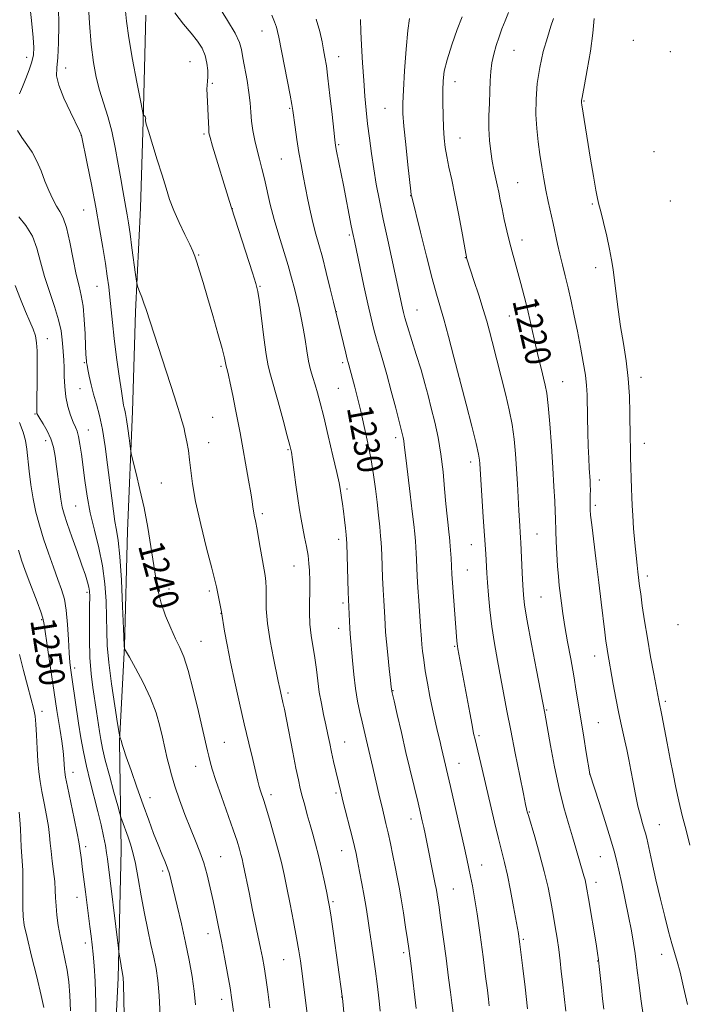
# Model space of a CAD drawing. Extents: x 2202300 to 2205200, y 354800 to 357700.
# Drawn here: x 2204160 to 2204369, y 356022 to 356329 of the extents above; entities that cross this region are included whole.
import ezdxf

# ---------------------------------------------------------------- set-up
doc = ezdxf.new("R2010")
doc.units = 0
doc.header["$MEASUREMENT"] = 0
for name, color, linetype, lineweight in [('DTM HARD BREAKLINE', 7, 'Continuous', 0), ('DTM SPOT ELEVATION', 2, 'Continuous', 13), ('INDEX CONTOUR', 41, 'Continuous', 13), ('INDEX CONTOUR LABEL', 244, 'Continuous', 0), ('INTERMEDIATE CONTOUR', 44, 'Continuous', 0)]:
    doc.layers.add(name, color=color, linetype=linetype, lineweight=lineweight)
doc.styles.add('Style-ITALICS', font='ITALICS.shx')

msp = doc.modelspace()

# ---------------------------------------------------------------- linework, layer by layer
at = {"layer": 'DTM HARD BREAKLINE'}
msp.add_polyline3d([(2204159.16, 355779.43, 1246.64), (2204165.53, 355805.66, 1247.2), (2204173.99, 355835.33, 1247.4), (2204182.43, 355861.55, 1247.4), (2204185.29, 355877.43, 1247.47), (2204185.46, 355906.46, 1248.09), (2204187.02, 355938.25, 1248.72), (2204188.67, 355985.24, 1248.85), (2204191, 356030.15, 1248.3), (2204191.92, 356070.23, 1246.85), (2204191.42, 356104.11, 1244.09), (2204192.97, 356133.82, 1241.94), (2204193.87, 356169.75, 1241.04), (2204195.46, 356207.07, 1239.45), (2204196.33, 356238.17, 1238.35), (2204197.9, 356270.64, 1237.04), (2204198.75, 356297.6, 1236.07), (2204199.63, 356330.77, 1234.89)], dxfattribs=at)
at = {"layer": 'DTM SPOT ELEVATION'}
for p in [(2204235.8, 356325.77, 1230.75), (2204351.76, 356322.86, 1214.05), (2204162.36, 356317.62, 1242.62), (2204259.76, 356317.77, 1227.35), (2204314.53, 356319.78, 1219.08), (2204363.29, 356319.36, 1212.9), (2204213.33, 356316.17, 1235.02), (2204174.61, 356314.26, 1239.4), (2204220.37, 356309.43, 1233.79), (2204296.12, 356310, 1221.36), (2204336.38, 356303.9, 1215.88), (2204244.53, 356301.62, 1230.14), (2204274.2, 356301.65, 1224.87), (2204179.39, 356293.35, 1240.02), (2204217.75, 356293.67, 1234.22), (2204259.73, 356290.33, 1227.83), (2204297.6, 356292.36, 1221.18), (2204358.14, 356288.16, 1213.5), (2204241.9, 356285.84, 1230.96), (2204315.58, 356278.49, 1219.07), (2204282.2, 356274.44, 1224.04), (2204338.9, 356271.79, 1216.22), (2204363.32, 356272.74, 1213.7), (2204180.15, 356269.91, 1240.89), (2204226.58, 356270.34, 1233.98), (2204263.07, 356262.16, 1228.23), (2204316.97, 356260.54, 1219.44), (2204216.12, 356255.88, 1235.88), (2204299.31, 356255.04, 1222.05), (2204340, 356251.94, 1216.6), (2204184.35, 356246.1, 1240.83), (2204235.27, 356246.07, 1233.88), (2204259.06, 356238.23, 1229.96), (2204284.2, 356238.75, 1225.16), (2204321.24, 356239.8, 1219.64), (2204313.04, 356236.85, 1220.88), (2204168.87, 356229.72, 1245.29), (2204180.4, 356222.24, 1242.15), (2204261.02, 356222.23, 1230.32), (2204223.1, 356221.12, 1236.24), (2204297.51, 356217.16, 1224), (2204329.63, 356216.39, 1219.14), (2204354.13, 356217.71, 1215.48), (2204179.07, 356214.21, 1242.83), (2204259.7, 356214.26, 1230.95), (2204165.01, 356206.25, 1246.12), (2204220.49, 356205.26, 1237.02), (2204181.62, 356201.26, 1243.24), (2204168.34, 356197.98, 1246.58), (2204277.51, 356198.85, 1228.45), (2204219.19, 356197.36, 1237.36), (2204243.97, 356195.17, 1234.15), (2204355.21, 356197.08, 1215.33), (2204300.97, 356191.24, 1224.5), (2204341.15, 356185.61, 1217.49), (2204204.42, 356184.72, 1239), (2204262.38, 356182.9, 1231.69), (2204177.74, 356177.58, 1244.96), (2204339.85, 356177.75, 1217.69), (2204235.98, 356175.19, 1235.69), (2204259.75, 356167.16, 1232.46), (2204321.68, 356168.84, 1221.07), (2204301.18, 356165.43, 1224.77), (2204245.8, 356158.83, 1234.79), (2204299.88, 356157.56, 1225.11), (2204356.05, 356155.7, 1215.56), (2204206.86, 356151.64, 1239.43), (2204181.28, 356150.6, 1246.33), (2204219.45, 356151.06, 1238.3), (2204322.96, 356149.17, 1220.98), (2204261.09, 356147.26, 1232.33), (2204223.03, 356144.06, 1238.03), (2204167.09, 356142.08, 1250.16), (2204259.78, 356139.34, 1232.61), (2204365.7, 356140.47, 1214.4), (2204216.83, 356135.27, 1239.11), (2204295.93, 356133.74, 1226.16), (2204339.62, 356130.78, 1218.65), (2204177.36, 356126.95, 1247.57), (2204243.95, 356119.18, 1235.67), (2204276.69, 356119.96, 1229.93), (2204361.71, 356116.63, 1215.7), (2204167.16, 356113.43, 1251.55), (2204324.65, 356113.87, 1221.88), (2204340.76, 356109.92, 1219.02), (2204303.52, 356105.87, 1225.73), (2204224.07, 356103.78, 1239.11), (2204261.62, 356103.85, 1233.21), (2204215.15, 356096.35, 1240.72), (2204297.37, 356097.19, 1227.24), (2204176.87, 356094.46, 1249.36), (2204338.11, 356093.93, 1220.01), (2204238.7, 356087.46, 1237.54), (2204258.96, 356087.95, 1234.26), (2204200.9, 356086.51, 1243.28), (2204319.31, 356082, 1223.88), (2204282.33, 356079.91, 1230.6), (2204359.88, 356078.07, 1217.1), (2204180.8, 356071.24, 1249.58), (2204260.69, 356070.03, 1234.76), (2204222.95, 356068.08, 1241.09), (2204341.39, 356068.09, 1220.89), (2204204.89, 356063.67, 1244.33), (2204304.37, 356065.47, 1227.28), (2204340.06, 356060.12, 1221.47), (2204295.56, 356058, 1229.07), (2204178.16, 356055.38, 1250.68), (2204258.04, 356054.1, 1235.77), (2204218.97, 356044.07, 1242.66), (2204180.73, 356041.16, 1250.52), (2204317.37, 356042.31, 1225.8), (2204280.05, 356038.16, 1232.32), (2204242.62, 356035.93, 1238.9), (2204340.62, 356035.5, 1222.06), (2204360.59, 356037.66, 1218.6), (2204223.21, 356023.6, 1242.57), (2204260.67, 356024.32, 1236.05)]:
    msp.add_point(p, dxfattribs=at)
at = {"layer": 'INDEX CONTOUR'}
for points in [[(2204238.296, 356020.964, 1240), (2204237.626, 356025.92, 1240), (2204237.004, 356030.344, 1240), (2204236.484, 356033.748, 1240), (2204235.984, 356036.595, 1240), (2204235.391, 356039.593, 1240), (2204232.8, 356051.973, 1240), (2204231.902, 356056.365, 1240), (2204229.998, 356065.807, 1240), (2204229.643, 356067.407, 1240), (2204229.287, 356068.818, 1240), (2204228.812, 356070.496, 1240), (2204228.056, 356072.9, 1240), (2204226.846, 356076.479, 1240), (2204223.176, 356086.92, 1240), (2204221.476, 356091.842, 1240), (2204220.331, 356095.369, 1240), (2204219.645, 356097.744, 1240), (2204219.212, 356099.478, 1240), (2204218.828, 356101.138, 1240), (2204217.395, 356107.455, 1240), (2204216.022, 356113.403, 1240), (2204214.387, 356120.19, 1240), (2204212.786, 356126.243, 1240), (2204211.432, 356130.428, 1240), (2204210.201, 356133.36, 1240), (2204208.883, 356136.092, 1240), (2204207.347, 356139.438, 1240), (2204205.769, 356143.266, 1240), (2204204.402, 356147.206, 1240), (2204203.421, 356151.02, 1240), (2204202.691, 356154.989, 1240), (2204201.171, 356164.917, 1240), (2204200.177, 356170.867, 1240), (2204199.027, 356176.957, 1240), (2204197.764, 356182.745, 1240), (2204196.562, 356187.723, 1240), (2204195.115, 356193.406, 1240), (2204194.865, 356194.653, 1240), (2204194.667, 356196.172, 1240), (2204194.357, 356198.716, 1240), (2204193.968, 356201.782, 1240), (2204193.585, 356204.55, 1240), (2204193.272, 356206.398, 1240), (2204193.03, 356207.498, 1240), (2204192.835, 356208.219, 1240), (2204192.656, 356208.989, 1240), (2204192.4, 356210.463, 1240), (2204191.963, 356213.354, 1240), (2204191.284, 356218.083, 1240), (2204190.485, 356223.901, 1240), (2204189.735, 356229.77, 1240), (2204189.157, 356234.852, 1240), (2204188.361, 356242.752, 1240), (2204188, 356245.982, 1240), (2204187.564, 356249.295, 1240), (2204186.98, 356253.237, 1240), (2204186.186, 356258.226, 1240), (2204185.179, 356264.165, 1240), (2204183.974, 356270.831, 1240), (2204182.62, 356277.866, 1240), (2204181.316, 356284.386, 1240), (2204179.515, 356293.196, 1240), (2204179.45, 356293.451, 1240), (2204179.342, 356293.715, 1240), (2204178.91, 356294.621, 1240), (2204176.051, 356300.449, 1240), (2204174.007, 356304.859, 1240), (2204172.406, 356308.891, 1240), (2204171.748, 356311.807, 1240), (2204171.793, 356314.316, 1240), (2204172.123, 356317.489, 1240), (2204172.382, 356322.083, 1240), (2204172.481, 356327.589, 1240), (2204172.395, 356333.188, 1240)], [(2204295.46, 356019.417, 1230), (2204295.102, 356022.503, 1230), (2204294.685, 356025.852, 1230), (2204294.098, 356030.332, 1230), (2204293.279, 356036.431, 1230), (2204291.56, 356049.015, 1230), (2204290.997, 356053.039, 1230), (2204290.639, 356055.494, 1230), (2204290.398, 356057.021, 1230), (2204290.191, 356058.219, 1230), (2204289.935, 356059.551, 1230), (2204286.717, 356075.259, 1230), (2204286.298, 356077.254, 1230), (2204285.858, 356079.256, 1230), (2204285.306, 356081.667, 1230), (2204284.536, 356084.925, 1230), (2204280.779, 356100.67, 1230), (2204279.334, 356106.83, 1230), (2204278.028, 356112.458, 1230), (2204277.042, 356116.756, 1230), (2204276.487, 356119.275, 1230), (2204276.202, 356120.971, 1230), (2204275.95, 356123.148, 1230), (2204275.557, 356126.726, 1230), (2204275.093, 356131.068, 1230), (2204274.688, 356135.153, 1230), (2204274.434, 356138.22, 1230), (2204274.287, 356140.555, 1230), (2204274.167, 356142.713, 1230), (2204273.829, 356148.038, 1230), (2204273.643, 356151.406, 1230), (2204273.478, 356155.216, 1230), (2204273.223, 356162.163, 1230), (2204273.128, 356164.363, 1230), (2204273.016, 356166.117, 1230), (2204272.842, 356168.168, 1230), (2204272.57, 356171.082, 1230), (2204272.211, 356174.71, 1230), (2204271.783, 356178.727, 1230), (2204271.293, 356182.885, 1230), (2204270.687, 356187.255, 1230), (2204269.902, 356191.986, 1230), (2204268.901, 356197.129, 1230), (2204267.781, 356202.341, 1230), (2204266.664, 356207.178, 1230), (2204265.661, 356211.278, 1230), (2204264.806, 356214.608, 1230), (2204262.962, 356221.563, 1230), (2204262.743, 356222.351, 1230), (2204262.461, 356223.401, 1230), (2204261.996, 356225.241, 1230), (2204258.151, 356241.136, 1230), (2204257.146, 356245.347, 1230), (2204255.917, 356250.399, 1230), (2204254.683, 356255.244, 1230), (2204253.615, 356259.116, 1230), (2204252.692, 356262.351, 1230), (2204251.843, 356265.557, 1230), (2204251.011, 356269.198, 1230), (2204250.201, 356273.113, 1230), (2204248.712, 356280.618, 1230), (2204248.033, 356284.161, 1230), (2204247.378, 356287.886, 1230), (2204246.743, 356291.913, 1230), (2204246.178, 356295.784, 1230), (2204245.461, 356300.954, 1230), (2204245.157, 356302.848, 1230), (2204244.619, 356305.777, 1230), (2204241.114, 356323.881, 1230), (2204240.723, 356325.668, 1230), (2204240.331, 356327.017, 1230), (2204239.749, 356328.645, 1230), (2204238.878, 356330.763, 1230)], [(2204354.905, 356018.072, 1220), (2204354.11, 356023.736, 1220), (2204353.418, 356028.867, 1220), (2204352.951, 356032.548, 1220), (2204352.617, 356035.275, 1220), (2204352.269, 356037.888, 1220), (2204351.781, 356041.091, 1220), (2204351.117, 356044.996, 1220), (2204350.256, 356049.568, 1220), (2204349.216, 356054.664, 1220), (2204348.139, 356059.691, 1220), (2204347.203, 356063.947, 1220), (2204346.497, 356067.047, 1220), (2204345.758, 356069.873, 1220), (2204344.64, 356073.627, 1220), (2204342.939, 356079.05, 1220), (2204341.032, 356085.028, 1220), (2204338.163, 356093.983, 1220), (2204337.036, 356100.633, 1220), (2204336.238, 356105.417, 1220), (2204335.41, 356110.483, 1220), (2204333.92, 356119.798, 1220), (2204333.11, 356124.593, 1220), (2204332.171, 356129.827, 1220), (2204331.208, 356135.125, 1220), (2204330.362, 356139.966, 1220), (2204329.743, 356143.962, 1220), (2204329.303, 356147.246, 1220), (2204328.632, 356152.758, 1220), (2204328.328, 356155.557, 1220), (2204328.057, 356158.791, 1220), (2204327.828, 356162.598, 1220), (2204327.652, 356166.46, 1220), (2204327.536, 356169.696, 1220), (2204327.441, 356173.621, 1220), (2204327.365, 356175.783, 1220), (2204327.208, 356179.083, 1220), (2204326.954, 356183.647, 1220), (2204326.597, 356189.452, 1220), (2204326.141, 356196.283, 1220), (2204325.635, 356203.164, 1220), (2204325.139, 356208.929, 1220), (2204324.693, 356212.766, 1220), (2204324.241, 356215.296, 1220), (2204323.708, 356217.494, 1220), (2204323.037, 356220.154, 1220), (2204322.257, 356223.335, 1220), (2204321.421, 356226.913, 1220), (2204319.674, 356234.809, 1220), (2204318.718, 356238.934, 1220), (2204317.685, 356243.042, 1220), (2204316.633, 356246.984, 1220), (2204314.743, 356253.813, 1220), (2204313.921, 356256.842, 1220), (2204313.111, 356259.99, 1220), (2204312.277, 356263.451, 1220), (2204311.467, 356266.998, 1220), (2204310.754, 356270.296, 1220), (2204310.184, 356273.101, 1220), (2204309.708, 356275.527, 1220), (2204309.249, 356277.784, 1220), (2204308.224, 356282.485, 1220), (2204307.698, 356285.179, 1220), (2204307.208, 356288.231, 1220), (2204306.823, 356291.633, 1220), (2204306.617, 356295.348, 1220), (2204306.635, 356299.303, 1220), (2204306.79, 356303.268, 1220), (2204306.965, 356306.972, 1220), (2204307.082, 356310.222, 1220), (2204307.235, 356313.128, 1220), (2204307.556, 356315.874, 1220), (2204308.142, 356318.608, 1220), (2204308.931, 356321.312, 1220), (2204309.822, 356323.931, 1220), (2204310.738, 356326.439, 1220), (2204311.697, 356328.93, 1220), (2204312.74, 356331.528, 1220)], [(2204184.144, 356013.452, 1250), (2204184.038, 356022.413, 1250), (2204183.815, 356029.215, 1250), (2204183.511, 356034.075, 1250), (2204183.183, 356037.654, 1250), (2204182.871, 356040.576, 1250), (2204182.547, 356043.31, 1250), (2204182.167, 356046.286, 1250), (2204180.753, 356057.088, 1250), (2204179.776, 356064.985, 1250), (2204179.49, 356067.084, 1250), (2204178.895, 356071.349, 1250), (2204178.662, 356072.757, 1250), (2204178.136, 356075.474, 1250), (2204177.206, 356080.035, 1250), (2204175.145, 356090.016, 1250), (2204174.567, 356092.887, 1250), (2204174.301, 356094.441, 1250), (2204174.197, 356095.522, 1250), (2204174.124, 356096.85, 1250), (2204173.998, 356098.664, 1250), (2204173.751, 356101.079, 1250), (2204173.343, 356104.126, 1250), (2204172.838, 356107.492, 1250), (2204171.869, 356113.777, 1250), (2204169.012, 356132.711, 1250), (2204167.844, 356140.609, 1250), (2204167.454, 356142.502, 1250), (2204166.792, 356144.554, 1250), (2204165.646, 356147.672, 1250), (2204162.896, 356154.915, 1250), (2204161.856, 356157.706, 1250), (2204160.949, 356160.359, 1250), (2204159.911, 356163.747, 1250)]]:
    msp.add_polyline3d(points, dxfattribs=at)
at = {"layer": 'INTERMEDIATE CONTOUR'}
for points in [[(2204160.158, 356306.223, 1242), (2204161.062, 356308.391, 1242), (2204162.141, 356310.947, 1242), (2204163.215, 356313.658, 1242), (2204164.072, 356316.184, 1242), (2204164.545, 356318.35, 1242), (2204164.648, 356320.65, 1242), (2204164.45, 356323.744, 1242), (2204164.019, 356328.041, 1242), (2204163.471, 356332.951, 1242)], [(2204250.158, 356017.453, 1238), (2204248.17, 356033.169, 1238), (2204247.838, 356035.557, 1238), (2204247.349, 356038.714, 1238), (2204246.644, 356042.807, 1238), (2204245.703, 356047.853, 1238), (2204244.644, 356053.272, 1238), (2204243.625, 356058.338, 1238), (2204242.749, 356062.546, 1238), (2204241.9, 356066.286, 1238), (2204240.914, 356070.173, 1238), (2204239.686, 356074.601, 1238), (2204238.379, 356079.087, 1238), (2204237.218, 356082.929, 1238), (2204236.372, 356085.614, 1238), (2204235.374, 356088.696, 1238), (2204235.005, 356089.977, 1238), (2204234.559, 356091.717, 1238), (2204233.905, 356094.41, 1238), (2204232.947, 356098.416, 1238), (2204231.727, 356103.564, 1238), (2204230.322, 356109.553, 1238), (2204228.818, 356116.05, 1238), (2204227.339, 356122.62, 1238), (2204226.017, 356128.801, 1238), (2204224.962, 356134.172, 1238), (2204224.184, 356138.482, 1238), (2204223.162, 356144.505, 1238), (2204221.6, 356152.32, 1238), (2204221.127, 356154.376, 1238), (2204220.176, 356158.15, 1238), (2204218.58, 356164.342, 1238), (2204216.715, 356171.805, 1238), (2204215.1, 356178.937, 1238), (2204214.112, 356184.493, 1238), (2204213.597, 356188.659, 1238), (2204213.264, 356191.981, 1238), (2204212.877, 356194.916, 1238), (2204212.417, 356197.57, 1238), (2204211.919, 356199.958, 1238), (2204211.407, 356202.119, 1238), (2204210.859, 356204.178, 1238), (2204210.242, 356206.285, 1238), (2204209.504, 356208.642, 1238), (2204208.523, 356211.668, 1238), (2204203.406, 356227.304, 1238), (2204199.677, 356238.839, 1238), (2204199.009, 356240.818, 1238), (2204198.317, 356242.738, 1238), (2204197.658, 356244.491, 1238), (2204197.147, 356245.818, 1238), (2204196.853, 356246.649, 1238), (2204196.652, 356247.675, 1238), (2204196.369, 356249.775, 1238), (2204195.278, 356258.103, 1238), (2204194.682, 356262.5, 1238), (2204194.197, 356265.875, 1238), (2204193.786, 356268.448, 1238), (2204193.383, 356270.702, 1238), (2204192.391, 356275.963, 1238), (2204191.752, 356279.635, 1238), (2204190.988, 356284.273, 1238), (2204190.073, 356289.442, 1238), (2204188.976, 356294.551, 1238), (2204187.7, 356299.149, 1238), (2204186.364, 356303.329, 1238), (2204185.117, 356307.322, 1238), (2204184.078, 356311.399, 1238), (2204183.237, 356315.987, 1238), (2204182.555, 356321.553, 1238), (2204182.002, 356328.262, 1238), (2204181.565, 356335.068, 1238)], [(2204261.529, 356018.452, 1236), (2204260.983, 356023.983, 1236), (2204260.911, 356024.609, 1236), (2204258.133, 356044.121, 1236), (2204257.392, 356049.234, 1236), (2204256.905, 356052.445, 1236), (2204256.529, 356054.569, 1236), (2204256.049, 356056.872, 1236), (2204255.312, 356060.286, 1236), (2204254.395, 356064.412, 1236), (2204253.432, 356068.516, 1236), (2204252.53, 356072.042, 1236), (2204251.679, 356075.129, 1236), (2204250.839, 356078.093, 1236), (2204249.988, 356081.159, 1236), (2204249.165, 356084.194, 1236), (2204248.43, 356086.976, 1236), (2204247.808, 356089.435, 1236), (2204247.192, 356092.122, 1236), (2204246.44, 356095.738, 1236), (2204245.471, 356100.679, 1236), (2204243.498, 356110.887, 1236), (2204242.839, 356114.151, 1236), (2204242.4, 356116.175, 1236), (2204241.601, 356119.656, 1236), (2204241.41, 356120.543, 1236), (2204240.942, 356122.881, 1236), (2204239.451, 356130.024, 1236), (2204238.414, 356135.432, 1236), (2204237.583, 356140.857, 1236), (2204237.189, 356145.49, 1236), (2204237.105, 356149.183, 1236), (2204237.116, 356151.951, 1236), (2204237.037, 356153.938, 1236), (2204236.798, 356155.814, 1236), (2204234.988, 356166.402, 1236), (2204234.301, 356170.255, 1236), (2204233.775, 356172.96, 1236), (2204233.407, 356174.727, 1236), (2204233.163, 356175.993, 1236), (2204232.993, 356177.216, 1236), (2204232.773, 356178.914, 1236), (2204232.361, 356181.623, 1236), (2204231.671, 356185.628, 1236), (2204229.011, 356200.408, 1236), (2204228.421, 356203.545, 1236), (2204227.615, 356207.632, 1236), (2204226.722, 356212.039, 1236), (2204225.93, 356215.841, 1236), (2204225.383, 356218.334, 1236), (2204225.052, 356219.72, 1236), (2204224.673, 356221.137, 1236), (2204224.494, 356222.213, 1236), (2204224.16, 356223.736, 1236), (2204223.406, 356226.681, 1236), (2204222.114, 356231.371, 1236), (2204220.504, 356237.037, 1236), (2204218.88, 356242.642, 1236), (2204217.494, 356247.328, 1236), (2204216.387, 356250.971, 1236), (2204215.553, 356253.63, 1236), (2204214.933, 356255.47, 1236), (2204214.278, 356257.09, 1236), (2204213.291, 356259.198, 1236), (2204211.785, 356262.287, 1236), (2204210.014, 356266.003, 1236), (2204208.341, 356269.782, 1236), (2204207.023, 356273.239, 1236), (2204205.891, 356276.72, 1236), (2204204.666, 356280.754, 1236), (2204203.175, 356285.61, 1236), (2204200.418, 356294.484, 1236), (2204199.734, 356296.745, 1236), (2204199.485, 356297.701, 1236), (2204199.474, 356298.025, 1236), (2204199.527, 356298.271, 1236), (2204199.561, 356298.541, 1236), (2204199.517, 356298.814, 1236), (2204199.36, 356299.07, 1236), (2204199.147, 356299.288, 1236), (2204198.956, 356299.446, 1236), (2204198.815, 356299.698, 1236), (2204198.545, 356300.903, 1236), (2204197.914, 356304.091, 1236), (2204196.792, 356309.842, 1236), (2204195.456, 356316.931, 1236), (2204194.283, 356323.679, 1236), (2204193.545, 356328.849, 1236), (2204193.097, 356332.965, 1236)], [(2204283.989, 356020.759, 1232), (2204282.355, 356034.072, 1232), (2204281.969, 356037.126, 1232), (2204281.648, 356039.498, 1232), (2204281.251, 356042.236, 1232), (2204280.678, 356046.085, 1232), (2204279.992, 356050.57, 1232), (2204279.299, 356054.914, 1232), (2204278.673, 356058.547, 1232), (2204278.076, 356061.732, 1232), (2204277.436, 356064.943, 1232), (2204276.708, 356068.51, 1232), (2204275.938, 356072.187, 1232), (2204275.197, 356075.587, 1232), (2204274.536, 356078.443, 1232), (2204273.305, 356083.546, 1232), (2204272.641, 356086.407, 1232), (2204271.19, 356092.749, 1232), (2204270.431, 356095.985, 1232), (2204268.333, 356104.826, 1232), (2204267.078, 356110.225, 1232), (2204266.39, 356113.249, 1232), (2204265.696, 356116.664, 1232), (2204265.057, 356120.573, 1232), (2204264.522, 356124.957, 1232), (2204264.094, 356129.317, 1232), (2204263.356, 356137.636, 1232), (2204263.23, 356139.451, 1232), (2204263.127, 356141.535, 1232), (2204262.778, 356150.67, 1232), (2204262.273, 356165.875, 1232), (2204262.2, 356167.222, 1232), (2204262.083, 356168.558, 1232), (2204261.882, 356170.647, 1232), (2204261.614, 356173.264, 1232), (2204261.308, 356175.935, 1232), (2204260.993, 356178.268, 1232), (2204260.698, 356180.189, 1232), (2204260.246, 356182.972, 1232), (2204259.897, 356184.767, 1232), (2204259.185, 356188.014, 1232), (2204257.982, 356193.255, 1232), (2204256.515, 356199.492, 1232), (2204255.108, 356205.342, 1232), (2204254.005, 356209.743, 1232), (2204253.154, 356212.917, 1232), (2204252.423, 356215.4, 1232), (2204251.711, 356217.686, 1232), (2204251.023, 356220.069, 1232), (2204250.39, 356222.794, 1232), (2204249.829, 356226.014, 1232), (2204249.297, 356229.523, 1232), (2204248.734, 356233.024, 1232), (2204248.099, 356236.29, 1232), (2204247.406, 356239.364, 1232), (2204245.941, 356245.405, 1232), (2204245.081, 356248.733, 1232), (2204243.984, 356252.588, 1232), (2204241.058, 356262.046, 1232), (2204239.621, 356267.003, 1232), (2204238.446, 356271.664, 1232), (2204236.64, 356279.645, 1232), (2204235.823, 356282.871, 1232), (2204235.034, 356285.784, 1232), (2204234.288, 356288.642, 1232), (2204233.609, 356291.634, 1232), (2204233.037, 356294.686, 1232), (2204232.617, 356297.653, 1232), (2204232.358, 356300.465, 1232), (2204232.132, 356303.341, 1232), (2204231.775, 356306.574, 1232), (2204231.182, 356310.313, 1232), (2204229.877, 356317.461, 1232), (2204229.436, 356319.962, 1232), (2204228.782, 356322.235, 1232), (2204227.423, 356325.107, 1232), (2204225.079, 356329.098, 1232), (2204222.328, 356333.448, 1232)], [(2204272.755, 356019.894, 1234), (2204272.512, 356022.057, 1234), (2204272.172, 356024.918, 1234), (2204271.736, 356028.424, 1234), (2204271.216, 356032.413, 1234), (2204270.631, 356036.706, 1234), (2204270.021, 356041.038, 1234), (2204269.434, 356045.124, 1234), (2204268.895, 356048.78, 1234), (2204268.355, 356052.233, 1234), (2204267.748, 356055.811, 1234), (2204267.035, 356059.702, 1234), (2204266.302, 356063.529, 1234), (2204265.664, 356066.776, 1234), (2204265.186, 356069.147, 1234), (2204264.726, 356071.236, 1234), (2204264.09, 356073.857, 1234), (2204261.124, 356085.54, 1234), (2204260.428, 356088.364, 1234), (2204258.192, 356097.844, 1234), (2204257.553, 356100.683, 1234), (2204256.969, 356103.462, 1234), (2204256.399, 356106.263, 1234), (2204255.783, 356109.226, 1234), (2204255.084, 356112.453, 1234), (2204254.371, 356115.886, 1234), (2204253.739, 356119.431, 1234), (2204253.25, 356123.004, 1234), (2204252.828, 356126.57, 1234), (2204252.365, 356130.114, 1234), (2204251.227, 356137.134, 1234), (2204250.813, 356140.692, 1234), (2204250.656, 356144.283, 1234), (2204250.68, 356147.645, 1234), (2204250.755, 356150.456, 1234), (2204250.781, 356152.514, 1234), (2204250.757, 356154.108, 1234), (2204250.637, 356157.468, 1234), (2204250.494, 356159.632, 1234), (2204250.208, 356162.12, 1234), (2204249.735, 356164.892, 1234), (2204249.15, 356167.802, 1234), (2204248.555, 356170.676, 1234), (2204248.026, 356173.435, 1234), (2204247.529, 356176.37, 1234), (2204247.008, 356179.867, 1234), (2204246.426, 356184.104, 1234), (2204245.369, 356192.033, 1234), (2204245.011, 356194.388, 1234), (2204244.563, 356196.441, 1234), (2204243.753, 356199.483, 1234), (2204242.419, 356204.345, 1234), (2204240.844, 356210.029, 1234), (2204238.449, 356218.517, 1234), (2204237.781, 356221.3, 1234), (2204237.173, 356224.863, 1234), (2204236.448, 356230.146, 1234), (2204235.029, 356241.234, 1234), (2204234.542, 356244.497, 1234), (2204233.96, 356246.978, 1234), (2204232.934, 356250.271, 1234), (2204226.314, 356270.64, 1234), (2204225.732, 356272.582, 1234), (2204220.426, 356289.825, 1234), (2204219.627, 356292.519, 1234), (2204219.299, 356293.987, 1234), (2204219.208, 356295.212, 1234), (2204219.095, 356299.179, 1234), (2204218.989, 356301.562, 1234), (2204218.686, 356305.917, 1234), (2204218.629, 356307.613, 1234), (2204218.708, 356308.906, 1234), (2204218.852, 356310.086, 1234), (2204218.957, 356311.521, 1234), (2204218.927, 356313.476, 1234), (2204218.673, 356315.781, 1234), (2204218.112, 356318.161, 1234), (2204217.163, 356320.416, 1234), (2204215.748, 356322.655, 1234), (2204213.794, 356325.065, 1234), (2204211.303, 356327.869, 1234), (2204208.596, 356331.436, 1234)], [(2204342.505, 356020.549, 1222), (2204342.132, 356023.733, 1222), (2204341.757, 356027.285, 1222), (2204341.097, 356033.837, 1222), (2204340.853, 356035.964, 1222), (2204340.56, 356037.981, 1222), (2204340.084, 356040.915, 1222), (2204337.75, 356055.063, 1222), (2204337.256, 356057.987, 1222), (2204336.94, 356059.694, 1222), (2204336.666, 356060.884, 1222), (2204336.321, 356062.156, 1222), (2204333.834, 356070.812, 1222), (2204332.785, 356074.29, 1222), (2204331.493, 356078.468, 1222), (2204330.043, 356083.462, 1222), (2204328.549, 356089.399, 1222), (2204327.127, 356096.186, 1222), (2204325.891, 356102.852, 1222), (2204324.137, 356112.885, 1222), (2204321.512, 356126.357, 1222), (2204319.957, 356134.441, 1222), (2204318.609, 356141.7, 1222), (2204317.798, 356146.583, 1222), (2204317.411, 356149.863, 1222), (2204317.223, 356152.891, 1222), (2204317.052, 356156.649, 1222), (2204316.638, 356166.2, 1222), (2204316.56, 356167.578, 1222), (2204316.202, 356173, 1222), (2204316.014, 356176.145, 1222), (2204315.543, 356184.476, 1222), (2204315.267, 356189.135, 1222), (2204314.953, 356193.784, 1222), (2204314.526, 356198.394, 1222), (2204313.896, 356202.993, 1222), (2204313.007, 356207.596, 1222), (2204311.932, 356212.173, 1222), (2204307.68, 356228.886, 1222), (2204306.849, 356232.096, 1222), (2204305.979, 356235.254, 1222), (2204304.889, 356238.906, 1222), (2204303.482, 356243.349, 1222), (2204302.004, 356247.89, 1222), (2204299.773, 356254.723, 1222), (2204299.679, 356255.046, 1222), (2204299.613, 356255.338, 1222), (2204299.427, 356256.34, 1222), (2204298.184, 356263.271, 1222), (2204297.154, 356268.867, 1222), (2204296.062, 356274.511, 1222), (2204295.055, 356279.313, 1222), (2204294.192, 356283.263, 1222), (2204293.507, 356286.569, 1222), (2204293.022, 356289.472, 1222), (2204292.699, 356292.338, 1222), (2204292.485, 356295.566, 1222), (2204292.337, 356299.399, 1222), (2204292.255, 356303.454, 1222), (2204292.244, 356307.19, 1222), (2204292.348, 356310.28, 1222), (2204292.739, 356313.246, 1222), (2204293.623, 356316.823, 1222), (2204295.094, 356321.435, 1222), (2204296.797, 356326.276, 1222), (2204298.261, 356330.232, 1222)], [(2204306.763, 356021.513, 1228), (2204306.522, 356023.637, 1228), (2204306.178, 356026.463, 1228), (2204305.631, 356030.721, 1228), (2204304.828, 356036.804, 1228), (2204303.882, 356043.743, 1228), (2204302.949, 356050.234, 1228), (2204302.152, 356055.265, 1228), (2204301.49, 356058.997, 1228), (2204300.932, 356061.888, 1228), (2204300.419, 356064.455, 1228), (2204299.79, 356067.451, 1228), (2204298.859, 356071.692, 1228), (2204297.527, 356077.621, 1228), (2204294.714, 356089.961, 1228), (2204291.897, 356101.978, 1228), (2204291.326, 356104.337, 1228), (2204290.631, 356107.144, 1228), (2204289.849, 356110.405, 1228), (2204289.024, 356114.096, 1228), (2204288.204, 356118.144, 1228), (2204287.443, 356122.27, 1228), (2204286.799, 356126.147, 1228), (2204286.314, 356129.495, 1228), (2204285.976, 356132.24, 1228), (2204285.758, 356134.356, 1228), (2204285.627, 356135.94, 1228), (2204285.356, 356139.977, 1228), (2204284.788, 356147.913, 1228), (2204284.509, 356152.143, 1228), (2204284.315, 356155.667, 1228), (2204284.088, 356160.822, 1228), (2204283.988, 356162.806, 1228), (2204283.866, 356164.659, 1228), (2204283.714, 356166.591, 1228), (2204283.511, 356168.846, 1228), (2204283.207, 356171.804, 1228), (2204282.744, 356175.876, 1228), (2204282.1, 356181.212, 1228), (2204280.813, 356191.77, 1228), (2204280.449, 356194.947, 1228), (2204280.251, 356196.774, 1228), (2204280.111, 356197.9, 1228), (2204279.917, 356198.969, 1228), (2204279.526, 356200.629, 1228), (2204278.789, 356203.526, 1228), (2204277.619, 356208.03, 1228), (2204276.199, 356213.405, 1228), (2204274.772, 356218.638, 1228), (2204273.535, 356222.948, 1228), (2204272.489, 356226.473, 1228), (2204271.585, 356229.573, 1228), (2204270.763, 356232.642, 1228), (2204269.91, 356236.162, 1228), (2204268.9, 356240.639, 1228), (2204267.667, 356246.294, 1228), (2204264.665, 356260.332, 1228), (2204264.203, 356262.551, 1228), (2204263.714, 356265.017, 1228), (2204261.247, 356277.725, 1228), (2204259.135, 356288.311, 1228), (2204258.808, 356290.053, 1228), (2204258.564, 356291.812, 1228), (2204258.236, 356294.79, 1228), (2204257.709, 356299.742, 1228), (2204257.065, 356305.659, 1228), (2204256.44, 356311.082, 1228), (2204255.932, 356314.926, 1228), (2204255.504, 356317.6, 1228), (2204255.085, 356319.884, 1228), (2204254.587, 356322.458, 1228), (2204253.861, 356325.602, 1228), (2204252.74, 356329.498, 1228)], [(2204318.672, 356020.628, 1226), (2204317.921, 356027.351, 1226), (2204317.232, 356033.345, 1226), (2204316.342, 356040.847, 1226), (2204316.146, 356042.383, 1226), (2204316.017, 356043.247, 1226), (2204315.871, 356044.089, 1226), (2204314.347, 356052.477, 1226), (2204313.398, 356057.545, 1226), (2204312.423, 356062.383, 1226), (2204311.529, 356066.27, 1226), (2204309.613, 356073.775, 1226), (2204308.381, 356078.896, 1226), (2204304.539, 356095.412, 1226), (2204302.317, 356104.717, 1226), (2204301.899, 356106.591, 1226), (2204301.393, 356109.132, 1226), (2204300.67, 356112.962, 1226), (2204296.999, 356133, 1226), (2204296.854, 356133.854, 1226), (2204296.766, 356134.539, 1226), (2204296.68, 356135.46, 1226), (2204295.636, 356149.267, 1226), (2204295.324, 356153.542, 1226), (2204295.137, 356156.315, 1226), (2204294.847, 356161.25, 1226), (2204294.586, 356165.014, 1226), (2204294.469, 356166.477, 1226), (2204294.338, 356167.825, 1226), (2204294.159, 356169.408, 1226), (2204293.907, 356171.541, 1226), (2204293.593, 356174.412, 1226), (2204293.236, 356178.178, 1226), (2204292.842, 356182.894, 1226), (2204292.347, 356188.21, 1226), (2204291.672, 356193.675, 1226), (2204290.771, 356198.898, 1226), (2204289.735, 356203.735, 1226), (2204288.685, 356208.103, 1226), (2204287.698, 356212.009, 1226), (2204286.674, 356215.824, 1226), (2204285.466, 356220.008, 1226), (2204284, 356224.808, 1226), (2204281.245, 356233.611, 1226), (2204280.456, 356236.225, 1226), (2204280.002, 356237.895, 1226), (2204279.675, 356239.309, 1226), (2204275.074, 356260.481, 1226), (2204273.667, 356267.099, 1226), (2204272.489, 356272.881, 1226), (2204271.524, 356277.979, 1226), (2204270.708, 356282.776, 1226), (2204269.988, 356287.564, 1226), (2204269.357, 356292.294, 1226), (2204268.817, 356296.828, 1226), (2204268.366, 356301.119, 1226), (2204267.975, 356305.489, 1226), (2204267.613, 356310.351, 1226), (2204267.259, 356315.882, 1226), (2204266.944, 356321.321, 1226), (2204266.712, 356325.671, 1226), (2204266.534, 356329.376, 1226)], [(2204330.626, 356019.934, 1224), (2204329.609, 356029.02, 1224), (2204329.257, 356032.268, 1224), (2204328.876, 356035.642, 1224), (2204328.443, 356039.102, 1224), (2204327.936, 356042.626, 1224), (2204327.358, 356046.257, 1224), (2204326.715, 356050.056, 1224), (2204325.994, 356054.099, 1224), (2204325.107, 356058.525, 1224), (2204323.943, 356063.488, 1224), (2204322.47, 356068.97, 1224), (2204320.944, 356074.252, 1224), (2204318.968, 356080.91, 1224), (2204318.646, 356082.051, 1224), (2204318.529, 356082.522, 1224), (2204318.416, 356083.026, 1224), (2204318.118, 356084.442, 1224), (2204317.448, 356087.7, 1224), (2204316.298, 356093.345, 1224), (2204314.873, 356100.403, 1224), (2204313.462, 356107.52, 1224), (2204312.28, 356113.651, 1224), (2204309.332, 356129.301, 1224), (2204308.375, 356134.635, 1224), (2204307.552, 356139.953, 1224), (2204306.938, 356145.093, 1224), (2204306.513, 356149.77, 1224), (2204306.234, 356153.676, 1224), (2204306.055, 356156.608, 1224), (2204305.835, 356160.68, 1224), (2204305.712, 356162.593, 1224), (2204304.917, 356174.109, 1224), (2204303.829, 356190.819, 1224), (2204303.733, 356191.877, 1224), (2204303.414, 356193.698, 1224), (2204302.653, 356197.057, 1224), (2204301.31, 356202.457, 1224), (2204299.549, 356209.307, 1224), (2204295.731, 356223.972, 1224), (2204294.015, 356230.479, 1224), (2204292.569, 356235.82, 1224), (2204290.331, 356243.657, 1224), (2204288.984, 356248.598, 1224), (2204287.197, 356255.506, 1224), (2204285.299, 356263.026, 1224), (2204282.473, 356274.439, 1224), (2204282.436, 356274.687, 1224), (2204282.303, 356275.829, 1224), (2204281.401, 356284.033, 1224), (2204280.729, 356290.342, 1224), (2204280.153, 356296.041, 1224), (2204279.83, 356300.002, 1224), (2204279.773, 356303.251, 1224), (2204279.957, 356307.36, 1224), (2204280.344, 356313.356, 1224), (2204280.846, 356320.115, 1224), (2204281.365, 356325.973, 1224), (2204281.876, 356329.733, 1224)], [(2204368.606, 356021.923, 1218), (2204367.411, 356027.398, 1218), (2204366.306, 356032.043, 1218), (2204365.405, 356035.424, 1218), (2204363.753, 356041.013, 1218), (2204362.718, 356044.755, 1218), (2204361.513, 356049.407, 1218), (2204360.184, 356054.858, 1218), (2204358.793, 356060.862, 1218), (2204357.505, 356066.613, 1218), (2204355.89, 356073.903, 1218), (2204355.518, 356075.434, 1218), (2204355.15, 356076.691, 1218), (2204354.608, 356078.453, 1218), (2204353.916, 356080.859, 1218), (2204353.15, 356083.892, 1218), (2204352.378, 356087.481, 1218), (2204351.63, 356091.329, 1218), (2204350.928, 356095.084, 1218), (2204350.285, 356098.469, 1218), (2204349.68, 356101.506, 1218), (2204349.081, 356104.3, 1218), (2204347.796, 356109.891, 1218), (2204347.065, 356113.351, 1218), (2204346.266, 356117.546, 1218), (2204345.476, 356121.939, 1218), (2204343.666, 356132.122, 1218), (2204343.44, 356133.554, 1218), (2204343.187, 356135.404, 1218), (2204342.844, 356138.185, 1218), (2204341.738, 356147.535, 1218), (2204340.991, 356153.687, 1218), (2204340.158, 356160.341, 1218), (2204338.729, 356171.654, 1218), (2204338.374, 356174.701, 1218), (2204338.239, 356176.399, 1218), (2204338.228, 356177.668, 1218), (2204338.297, 356180.98, 1218), (2204338.319, 356182.639, 1218), (2204338.307, 356184.02, 1218), (2204338.25, 356185.377, 1218), (2204337.992, 356189.405, 1218), (2204337.815, 356192.443, 1218), (2204337.645, 356196.188, 1218), (2204337.506, 356200.544, 1218), (2204337.402, 356205.03, 1218), (2204337.272, 356212.274, 1218), (2204337.125, 356215.143, 1218), (2204336.769, 356218.36, 1218), (2204336.123, 356222.435, 1218), (2204335.261, 356227.146, 1218), (2204334.293, 356232.089, 1218), (2204333.314, 356236.912, 1218), (2204332.346, 356241.466, 1218), (2204331.396, 356245.654, 1218), (2204330.472, 356249.417, 1218), (2204329.595, 356252.855, 1218), (2204328.788, 356256.106, 1218), (2204328.063, 356259.295, 1218), (2204326.682, 356265.74, 1218), (2204325.178, 356272.544, 1218), (2204324.446, 356276.08, 1218), (2204323.776, 356279.693, 1218), (2204323.158, 356283.398, 1218), (2204322.572, 356287.218, 1218), (2204322.015, 356291.182, 1218), (2204321.566, 356295.343, 1218), (2204321.322, 356299.762, 1218), (2204321.371, 356304.47, 1218), (2204321.758, 356309.387, 1218), (2204322.52, 356314.401, 1218), (2204323.64, 356319.343, 1218), (2204324.896, 356323.808, 1218), (2204326.013, 356327.332, 1218), (2204326.779, 356329.662, 1218)], [(2204369.343, 356071.701, 1216), (2204368.174, 356076.34, 1216), (2204366.993, 356080.957, 1216), (2204365.905, 356085.418, 1216), (2204364.978, 356089.663, 1216), (2204364.136, 356093.93, 1216), (2204363.265, 356098.528, 1216), (2204362.298, 356103.577, 1216), (2204360.594, 356112.298, 1216), (2204359.673, 356116.861, 1216), (2204358.119, 356125.124, 1216), (2204357.125, 356130.505, 1216), (2204356.117, 356136.251, 1216), (2204355.239, 356141.687, 1216), (2204354.533, 356146.413, 1216), (2204354.015, 356150.1, 1216), (2204353.683, 356152.561, 1216), (2204353.124, 356157.035, 1216), (2204352.884, 356159.115, 1216), (2204352.578, 356162.086, 1216), (2204352.205, 356166.091, 1216), (2204351.826, 356170.525, 1216), (2204351.519, 356174.596, 1216), (2204351.343, 356177.744, 1216), (2204351.255, 356180.338, 1216), (2204351.191, 356182.98, 1216), (2204350.893, 356192.762, 1216), (2204350.817, 356195.677, 1216), (2204350.762, 356198.628, 1216), (2204350.676, 356206.65, 1216), (2204350.521, 356211.855, 1216), (2204350.146, 356217.361, 1216), (2204349.482, 356222.834, 1216), (2204348.634, 356228.231, 1216), (2204347.762, 356233.585, 1216), (2204346.992, 356238.865, 1216), (2204346.347, 356243.792, 1216), (2204345.406, 356251.395, 1216), (2204344.957, 356254.406, 1216), (2204344.329, 356257.737, 1216), (2204343.433, 356261.807, 1216), (2204342.437, 356266.008, 1216), (2204341.568, 356269.475, 1216), (2204340.983, 356271.689, 1216), (2204340.539, 356273.511, 1216), (2204340.021, 356276.149, 1216), (2204339.275, 356280.442, 1216), (2204338.39, 356285.747, 1216), (2204335.644, 356302.699, 1216), (2204335.551, 356303.355, 1216), (2204335.528, 356303.666, 1216), (2204335.531, 356303.934, 1216), (2204335.556, 356304.222, 1216), (2204335.608, 356304.534, 1216), (2204335.71, 356304.994, 1216), (2204335.966, 356306.229, 1216), (2204336.496, 356308.985, 1216), (2204337.353, 356313.687, 1216), (2204338.315, 356319.461, 1216), (2204339.092, 356325.109, 1216), (2204339.483, 356329.677, 1216)], [(2204226.938, 356019.794, 1242), (2204226.458, 356023.408, 1242), (2204225.872, 356027.127, 1242), (2204225.09, 356031.667, 1242), (2204224.174, 356036.715, 1242), (2204223.226, 356041.707, 1242), (2204222.324, 356046.212, 1242), (2204221.459, 356050.344, 1242), (2204220.595, 356054.356, 1242), (2204219.699, 356058.423, 1242), (2204218.732, 356062.436, 1242), (2204217.657, 356066.211, 1242), (2204216.438, 356069.662, 1242), (2204215.06, 356073.085, 1242), (2204213.509, 356076.871, 1242), (2204211.808, 356081.256, 1242), (2204210.127, 356085.855, 1242), (2204208.671, 356090.126, 1242), (2204207.592, 356093.646, 1242), (2204206.833, 356096.469, 1242), (2204206.282, 356098.765, 1242), (2204204.785, 356105.395, 1242), (2204203.972, 356108.815, 1242), (2204202.782, 356112.962, 1242), (2204201.064, 356117.619, 1242), (2204198.786, 356122.485, 1242), (2204196.394, 356126.959, 1242), (2204194.453, 356130.357, 1242), (2204192.977, 356132.931, 1242), (2204192.906, 356133.117, 1242), (2204192.825, 356133.671, 1242), (2204192.805, 356134.022, 1242), (2204192.605, 356139.369, 1242), (2204192.338, 356146.202, 1242), (2204191.964, 356154.405, 1242), (2204191.512, 356161.803, 1242), (2204191.01, 356166.787, 1242), (2204190.486, 356170.022, 1242), (2204189.965, 356172.741, 1242), (2204189.462, 356175.978, 1242), (2204188.943, 356179.982, 1242), (2204187.68, 356190.377, 1242), (2204186.901, 356196.144, 1242), (2204186.035, 356201.433, 1242), (2204185.105, 356205.745, 1242), (2204184.167, 356209.277, 1242), (2204183.294, 356212.397, 1242), (2204182.545, 356215.373, 1242), (2204181.945, 356218.046, 1242), (2204181.512, 356220.152, 1242), (2204181.249, 356221.523, 1242), (2204181.11, 356222.362, 1242), (2204181.033, 356222.971, 1242), (2204180.968, 356223.684, 1242), (2204180.89, 356224.99, 1242), (2204180.786, 356227.413, 1242), (2204180.633, 356231.228, 1242), (2204180.391, 356235.72, 1242), (2204180.012, 356239.924, 1242), (2204179.459, 356243.195, 1242), (2204178.745, 356246.161, 1242), (2204177.894, 356249.769, 1242), (2204176.933, 356254.616, 1242), (2204175.907, 356259.897, 1242), (2204174.865, 356264.454, 1242), (2204173.841, 356267.462, 1242), (2204172.806, 356269.42, 1242), (2204171.714, 356271.159, 1242), (2204170.539, 356273.345, 1242), (2204169.314, 356275.996, 1242), (2204168.089, 356278.968, 1242), (2204166.887, 356282.103, 1242), (2204165.619, 356285.187, 1242), (2204164.173, 356287.994, 1242), (2204162.505, 356290.384, 1242), (2204160.871, 356292.549, 1242), (2204159.594, 356294.768, 1242)], [(2204215.115, 356021.908, 1244), (2204214.726, 356026.094, 1244), (2204214.079, 356030.687, 1244), (2204213.168, 356035.792, 1244), (2204212.024, 356041.347, 1244), (2204210.708, 356047.19, 1244), (2204209.395, 356052.748, 1244), (2204207.527, 356060.526, 1244), (2204206.959, 356062.706, 1244), (2204206.371, 356064.52, 1244), (2204205.583, 356066.516, 1244), (2204204.582, 356068.899, 1244), (2204203.394, 356071.79, 1244), (2204202.036, 356075.294, 1244), (2204200.493, 356079.459, 1244), (2204198.744, 356084.318, 1244), (2204196.82, 356089.753, 1244), (2204194.972, 356095.037, 1244), (2204193.505, 356099.291, 1244), (2204192.642, 356101.879, 1244), (2204192.25, 356103.138, 1244), (2204191.909, 356104.491, 1244), (2204191.835, 356104.692, 1244), (2204191.737, 356104.901, 1244), (2204191.551, 356105.24, 1244), (2204191.478, 356105.48, 1244), (2204191.279, 356106.631, 1244), (2204190.78, 356109.679, 1244), (2204189.894, 356115.19, 1244), (2204188.86, 356122.047, 1244), (2204188, 356128.712, 1244), (2204187.548, 356134.043, 1244), (2204187.393, 356138.479, 1244), (2204187.337, 356142.853, 1244), (2204187.193, 356147.813, 1244), (2204186.819, 356153.262, 1244), (2204186.079, 356158.916, 1244), (2204184.913, 356164.533, 1244), (2204183.54, 356170.042, 1244), (2204182.249, 356175.414, 1244), (2204181.264, 356180.6, 1244), (2204180.545, 356185.475, 1244), (2204179.493, 356193.721, 1244), (2204179.034, 356196.863, 1244), (2204178.589, 356199.238, 1244), (2204178.131, 356200.865, 1244), (2204177.601, 356202.175, 1244), (2204176.936, 356203.7, 1244), (2204176.112, 356205.852, 1244), (2204175.278, 356208.556, 1244), (2204174.623, 356211.613, 1244), (2204174.279, 356214.819, 1244), (2204174.152, 356217.939, 1244), (2204174.092, 356220.729, 1244), (2204173.979, 356223.037, 1244), (2204173.666, 356227.105, 1244), (2204173.502, 356229.432, 1244), (2204173.151, 356232.232, 1244), (2204172.386, 356235.676, 1244), (2204171.077, 356239.845, 1244), (2204169.486, 356244.476, 1244), (2204167.972, 356249.217, 1244), (2204166.77, 356253.758, 1244), (2204165.63, 356257.967, 1244), (2204164.179, 356261.754, 1244), (2204162.186, 356265.04, 1244), (2204159.983, 356267.806, 1244)], [(2204204.021, 356018.454, 1246), (2204203.745, 356024.76, 1246), (2204203.355, 356029.505, 1246), (2204202.816, 356033.224, 1246), (2204202.1, 356036.733, 1246), (2204201.2, 356040.706, 1246), (2204200.185, 356045.255, 1246), (2204199.148, 356050.354, 1246), (2204198.163, 356055.875, 1246), (2204197.241, 356061.287, 1246), (2204196.381, 356065.958, 1246), (2204195.574, 356069.44, 1246), (2204194.804, 356072.023, 1246), (2204194.049, 356074.184, 1246), (2204192.148, 356079.571, 1246), (2204191.845, 356080.463, 1246), (2204191.503, 356081.609, 1246), (2204190.829, 356083.989, 1246), (2204189.644, 356088.212, 1246), (2204188.216, 356093.392, 1246), (2204186.927, 356098.268, 1246), (2204186.062, 356101.906, 1246), (2204185.522, 356104.659, 1246), (2204185.114, 356107.207, 1246), (2204184.178, 356113.391, 1246), (2204183.031, 356120.872, 1246), (2204182.494, 356125.213, 1246), (2204182.12, 356130.241, 1246), (2204181.979, 356135.986, 1246), (2204181.999, 356141.676, 1246), (2204182.069, 356146.336, 1246), (2204182.091, 356149.285, 1246), (2204182.018, 356151.005, 1246), (2204181.808, 356152.269, 1246), (2204181.415, 356153.776, 1246), (2204180.735, 356155.932, 1246), (2204179.66, 356159.071, 1246), (2204178.151, 356163.312, 1246), (2204176.49, 356167.943, 1246), (2204175.04, 356172.04, 1246), (2204174.066, 356174.964, 1246), (2204173.464, 356177.229, 1246), (2204173.034, 356179.634, 1246), (2204172.608, 356182.765, 1246), (2204171.757, 356189.913, 1246), (2204171.345, 356193.072, 1246), (2204170.809, 356195.878, 1246), (2204169.999, 356198.486, 1246), (2204168.836, 356200.985, 1246), (2204167.561, 356203.197, 1246), (2204166.496, 356204.876, 1246), (2204165.879, 356205.879, 1246), (2204165.623, 356206.46, 1246), (2204165.56, 356206.974, 1246), (2204165.548, 356207.774, 1246), (2204165.638, 356219.065, 1246), (2204165.655, 356222.908, 1246), (2204165.637, 356226.008, 1246), (2204165.496, 356228.484, 1246), (2204165.128, 356230.624, 1246), (2204164.446, 356232.728, 1246), (2204163.434, 356235.137, 1246), (2204162.091, 356238.204, 1246), (2204160.468, 356242.109, 1246), (2204158.809, 356246.352, 1246)], [(2204193.122, 356004.999, 1248), (2204192.764, 356023.425, 1248), (2204192.641, 356028.282, 1248), (2204192.544, 356030.328, 1248), (2204192.448, 356031.009, 1248), (2204192.327, 356031.546, 1248), (2204192.173, 356032.286, 1248), (2204191.979, 356033.344, 1248), (2204191.748, 356034.763, 1248), (2204191.216, 356038.298, 1248), (2204191.06, 356039.527, 1248), (2204187.598, 356067.447, 1248), (2204187.339, 356069.315, 1248), (2204186.959, 356071.621, 1248), (2204186.403, 356074.531, 1248), (2204185.642, 356078.053, 1248), (2204184.66, 356082.155, 1248), (2204182.2, 356091.598, 1248), (2204181.038, 356096.355, 1248), (2204180.104, 356100.816, 1248), (2204179.334, 356105.178, 1248), (2204178.617, 356109.737, 1248), (2204176.565, 356123.402, 1248), (2204176.148, 356126.278, 1248), (2204175.869, 356128.725, 1248), (2204175.662, 356131.704, 1248), (2204175.458, 356135.866, 1248), (2204175.187, 356140.614, 1248), (2204174.778, 356145.042, 1248), (2204174.165, 356148.512, 1248), (2204173.306, 356151.465, 1248), (2204172.167, 356154.613, 1248), (2204170.749, 356158.482, 1248), (2204169.195, 356162.849, 1248), (2204167.69, 356167.308, 1248), (2204166.378, 356171.55, 1248), (2204165.285, 356175.662, 1248), (2204164.393, 356179.831, 1248), (2204163.689, 356184.155, 1248), (2204163.149, 356188.376, 1248), (2204162.419, 356195.249, 1248), (2204161.999, 356197.949, 1248), (2204161.281, 356200.641, 1248), (2204160.153, 356203.585, 1248)], [(2204176.116, 356019.989, 1252), (2204175.901, 356024.908, 1252), (2204175.542, 356029.006, 1252), (2204175.014, 356032.678, 1252), (2204174.315, 356036.253, 1252), (2204173.541, 356039.787, 1252), (2204172.817, 356043.266, 1252), (2204172.242, 356046.657, 1252), (2204171.829, 356049.856, 1252), (2204171.572, 356052.739, 1252), (2204171.445, 356055.259, 1252), (2204171.348, 356057.679, 1252), (2204171.165, 356060.338, 1252), (2204170.818, 356063.45, 1252), (2204170.396, 356066.732, 1252), (2204170.027, 356069.781, 1252), (2204169.791, 356072.34, 1252), (2204169.578, 356074.759, 1252), (2204169.226, 356077.537, 1252), (2204168.629, 356081.005, 1252), (2204167.894, 356084.818, 1252), (2204167.178, 356088.459, 1252), (2204166.609, 356091.588, 1252), (2204166.186, 356094.553, 1252), (2204165.876, 356097.876, 1252), (2204165.647, 356101.869, 1252), (2204165.458, 356105.99, 1252), (2204165.269, 356109.489, 1252), (2204165.024, 356111.912, 1252), (2204164.601, 356114.007, 1252), (2204162.733, 356121.076, 1252), (2204161.411, 356126.164, 1252), (2204160.157, 356131.152, 1252)], [(2204167.797, 356020.995, 1254), (2204166.964, 356024.821, 1254), (2204165.564, 356030.572, 1254), (2204163.932, 356037.101, 1254), (2204162.517, 356042.855, 1254), (2204161.659, 356046.733, 1254), (2204161.272, 356049.474, 1254), (2204161.165, 356052.268, 1254), (2204161.167, 356055.977, 1254), (2204161.19, 356060.124, 1254), (2204161.167, 356063.9, 1254), (2204161.052, 356066.733, 1254), (2204160.719, 356071.23, 1254), (2204160.599, 356073.92, 1254), (2204160.481, 356076.835, 1254), (2204160.316, 356079.6, 1254), (2204160.053, 356081.976, 1254)]]:
    msp.add_polyline3d(points, dxfattribs=at)

# ---------------------------------------------------------------- texts
at = {"layer": 'INDEX CONTOUR LABEL', "style": 'Style-ITALICS', "width": 0.875}
for s, rotation, p in [('1220', 282.8, (2204313.921, 356241.613, 1220)), ('1230', 280.3, (2204262.303, 356208.202, 1230)), ('1240', 285.1, (2204197.094, 356165.16, 1240)), ('1250', 278.8, (2204163.501, 356141.89, 1250))]:
    msp.add_text(s, height=8, rotation=rotation, dxfattribs=at).set_placement(p)

doc.saveas('drawing.dxf')
